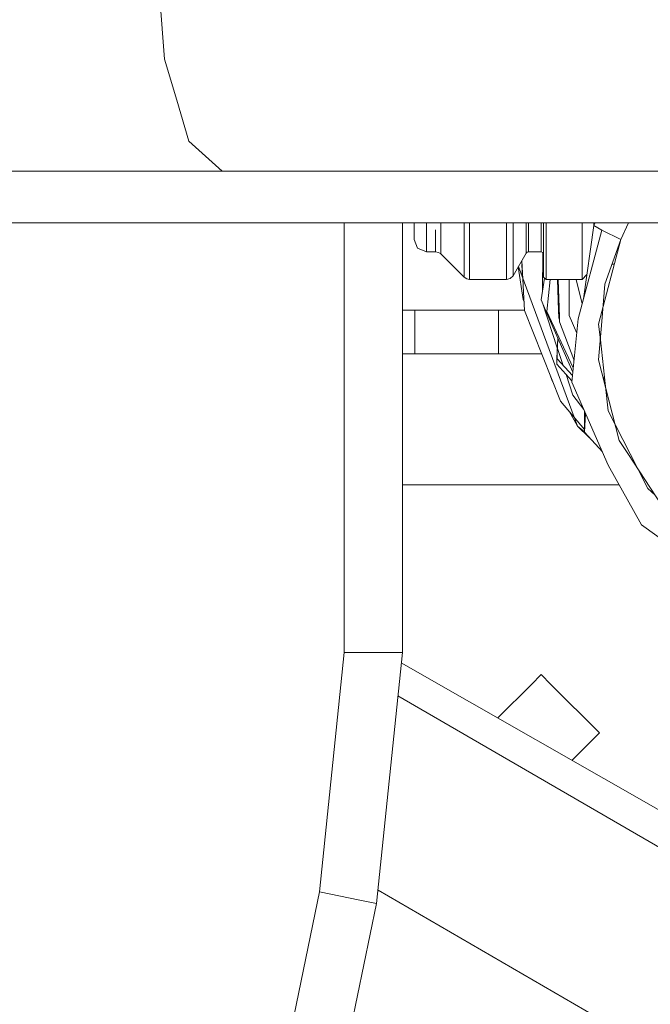
# Model space of a CAD drawing. Units: millimetres. Extents: x -1525 to 1837, y 144 to 3205.
# Drawn here: x -251 to -186, y 924 to 1026 of the extents above; entities that cross this region are included whole.
import ezdxf

# ---------------------------------------------------------------- set-up
doc = ezdxf.new("R2010")
doc.units = ezdxf.units.MM
doc.layers.add('1', color=7, linetype='Continuous', true_color=0xffffff)

msp = doc.modelspace()

# ---------------------------------------------------------------- linework, layer by layer
at = {"layer": '1', "color": 18, "linetype": 'Continuous', "lineweight": 13}
for p, q in [((-237.078617, 1033.283962), (-236.162971, 1021.726979)), ((-236.162971, 1021.726979), (-234.912197, 1017.496837)), ((-234.912197, 1017.496837), (-233.661394, 1013.266696)), ((-230.244185, 1010.169996), (-233.661394, 1013.266696)), ((-293.657641, 1010.169996), (-222.875903, 1010.169996)), ((-150.180961, 1010.169996), (-222.875903, 1010.169996)), ((-293.657641, 1004.835976), (-222.875903, 1004.835976)), ((-150.180961, 1004.835976), (-222.875903, 1004.835976)), ((-217.684026, 960.567219), (-217.684026, 1004.835976)), ((-217.684026, 960.567219), (-217.684026, 1004.835976)), ((-211.684029, 960.567219), (-211.684029, 1004.835976)), ((-211.684029, 960.567219), (-211.684029, 1004.835976)), ((-210.48143, 1003.127945), (-210.48143, 1004.835976)), ((-209.211434, 1004.137529), (-209.211434, 1004.835976)), ((-207.718248, 1004.835976), (-207.718248, 1001.643909)), ((-205.307121, 1004.835976), (-205.307121, 1004.566563)), ((-205.307121, 1004.566563), (-205.307121, 1000.962866)), ((-205.307121, 1000.962866), (-205.307121, 1004.566563)), ((-204.768295, 1000.790013), (-204.768295, 1004.835976)), ((-204.768295, 1004.835976), (-204.768295, 1000.790013)), ((-200.95187, 1004.835976), (-200.95187, 1000.75723)), ((-200.95187, 1000.75723), (-200.95187, 1004.835976)), ((-200.291957, 1001.637829), (-200.291957, 1004.835976)), ((-198.935474, 1003.285659), (-198.935474, 1004.835976)), ((-198.715503, 1001.866711), (-198.715503, 1004.835976)), ((-197.400431, 1001.866711), (-197.400431, 1004.835976)), ((-197.146426, 1004.835976), (-197.146426, 1003.739489)), ((-196.892436, 1004.835976), (-196.892436, 1003.63375)), ((-193.184028, 1002.562536), (-193.184028, 1004.835976)), ((-193.184028, 1002.562536), (-193.184028, 1004.835976)), ((-193.036107, 997.011199), (-191.964324, 1004.592432)), ((-191.850201, 1004.835976), (-191.964324, 1004.592432)), ((-191.964324, 1004.592432), (-191.850201, 1004.835976)), ((-191.964324, 1004.835976), (-191.964324, 1004.592432)), ((-191.964324, 1004.592432), (-191.964324, 1004.835976)), ((-191.155667, 1004.085196), (-191.964324, 1004.592432)), ((-191.155667, 1004.085196), (-191.964324, 1004.592432)), ((-189.203422, 1003.120078), (-188.399366, 1004.835976)), ((-189.203422, 1003.120078), (-188.399366, 1004.835976)), ((-209.211434, 1001.858009), (-209.211434, 1004.137529)), ((-208.25706, 1004.137529), (-208.25706, 1001.866711)), ((-197.146426, 1003.739489), (-197.146426, 999.267949)), ((-196.892436, 1003.63375), (-196.892436, 1002.562536)), ((-196.892436, 1002.562536), (-196.892436, 1003.63375)), ((-191.144435, 1004.079643), (-193.588237, 994.948102)), ((-191.144417, 1004.079712), (-191.155667, 1004.085196)), ((-191.155667, 1004.085196), (-191.144435, 1004.079643)), ((-191.144417, 1004.079712), (-189.203422, 1003.120078)), ((-191.144412, 1004.079632), (-189.203422, 1003.120078)), ((-210.48143, 1003.127945), (-210.109453, 1002.229942)), ((-198.935474, 1002.418531), (-198.935474, 1003.285659)), ((-198.935474, 1001.739992), (-198.935474, 1002.418531)), ((-196.892436, 1002.562536), (-196.892436, 999.01439)), ((-193.184028, 1002.562536), (-193.184028, 1000.255121)), ((-189.203422, 1003.120078), (-191.480423, 994.422806)), ((-190.827648, 998.526944), (-189.203422, 1003.120078)), ((-210.109453, 1002.229942), (-209.211434, 1001.858009)), ((-209.211434, 1001.866711), (-208.25706, 1001.866711)), ((-208.25706, 1001.866711), (-209.211434, 1001.866711)), ((-207.965459, 1001.808895), (-208.25706, 1001.866711)), ((-207.965459, 1001.808895), (-208.25706, 1001.866711)), ((-207.965459, 1001.808895), (-207.718248, 1001.643909)), ((-207.718248, 1001.643909), (-207.965459, 1001.808895)), ((-205.307121, 999.237193), (-207.718248, 1001.643909)), ((-205.307121, 999.237193), (-207.718248, 1001.643909)), ((-200.291957, 999.394728), (-198.935474, 1001.739992)), ((-200.291957, 999.394728), (-198.935474, 1001.739992)), ((-200.291957, 1001.053942), (-200.291957, 1001.637829)), ((-198.842506, 1001.832737), (-198.935474, 1001.739992)), ((-198.842506, 1001.832737), (-198.935474, 1001.739992)), ((-198.842506, 1001.832737), (-198.715503, 1001.866711)), ((-198.715503, 1001.866711), (-198.842506, 1001.832737)), ((-198.715503, 1001.866711), (-197.400431, 1001.866711)), ((-197.400431, 1001.866711), (-198.715503, 1001.866711)), ((-197.220827, 1001.792444), (-197.400431, 1001.866711)), ((-197.220827, 1001.792444), (-197.400431, 1001.866711)), ((-197.269101, 997.705897), (-197.230911, 1001.796613)), ((-197.220827, 1001.792444), (-197.146426, 1001.613153)), ((-197.146426, 1001.613153), (-197.220827, 1001.792444)), ((-205.307121, 1000.962866), (-205.307121, 999.237193)), ((-204.768295, 999.01439), (-204.768295, 1000.790013)), ((-200.95187, 1000.75723), (-200.95187, 999.01439)), ((-200.291957, 1000.379456), (-200.291957, 1001.053942)), ((-200.291957, 1000.379456), (-200.291957, 999.394728)), ((-199.751204, 1000.329652), (-199.237372, 996.957196)), ((-199.730374, 1000.365665), (-193.661059, 983.901931)), ((-199.388818, 1000.956191), (-199.122946, 995.830549)), ((-199.320982, 999.255141), (-199.368907, 1000.572338)), ((-193.184028, 1000.255121), (-193.184028, 999.01439)), ((-189.863446, 1000.59904), (-190.094912, 1000.59904)), ((-190.094912, 1000.59904), (-189.863446, 1000.59904)), ((-205.307121, 999.237193), (-205.059911, 999.072326)), ((-205.307121, 999.237193), (-205.059911, 999.072326)), ((-200.570877, 999.116314), (-200.291957, 999.394728)), ((-200.570877, 999.116314), (-200.291957, 999.394728)), ((-196.892436, 999.01439), (-197.146426, 999.267949)), ((-196.892436, 999.01439), (-197.146426, 999.267949)), ((-193.184028, 999.01439), (-192.682074, 999.515445)), ((-193.184028, 999.01439), (-192.682074, 999.515445)), ((-205.059911, 999.072326), (-204.768295, 999.01439)), ((-205.059911, 999.072326), (-204.768295, 999.01439)), ((-204.768295, 999.01439), (-200.95187, 999.01439)), ((-200.95187, 999.01439), (-204.768295, 999.01439)), ((-200.95187, 999.01439), (-200.570877, 999.116314)), ((-200.95187, 999.01439), (-200.570877, 999.116314)), ((-197.040756, 999.162459), (-197.392399, 996.919406)), ((-193.184028, 999.01439), (-196.892436, 999.01439)), ((-196.892436, 999.01439), (-193.184028, 999.01439)), ((-196.457025, 999.01439), (-196.811671, 995.716883)), ((-195.702666, 999.01439), (-195.603858, 995.836092)), ((-195.662742, 999.01439), (-195.513467, 995.161189)), ((-194.52828, 999.01439), (-194.506447, 995.299054)), ((-193.793639, 999.01439), (-193.173348, 996.498383)), ((-190.827648, 998.526944), (-191.148336, 994.687153)), ((-199.237372, 996.957196), (-199.171844, 996.773239)), ((-197.392399, 996.919406), (-196.93398, 995.865)), ((-195.737244, 991.985102), (-197.259059, 996.612711)), ((-211.684029, 995.866729), (-210.399996, 995.866729)), ((-210.399996, 995.866729), (-201.799999, 995.866729)), ((-210.399996, 991.366697), (-210.399996, 995.866729)), ((-201.799999, 995.866729), (-199.124822, 995.866729)), ((-201.799999, 991.366697), (-201.799999, 995.866729)), ((-199.122946, 995.830549), (-195.393885, 986.473037)), ((-196.93398, 995.865), (-194.145936, 989.452298)), ((-194.09861, 989.918672), (-196.811671, 995.716883)), ((-195.580329, 995.079173), (-195.603858, 995.836092)), ((-195.587659, 995.314973), (-195.551021, 996.130553)), ((-195.573089, 995.058758), (-195.538945, 995.81883)), ((-193.736297, 993.489062), (-194.506447, 995.299054)), ((-195.501692, 994.85744), (-195.580329, 995.079173)), ((-195.513467, 995.161189), (-195.501692, 994.85744)), ((-195.501692, 994.85744), (-195.493425, 994.644178)), ((-194.050008, 990.7641), (-195.493425, 994.644178)), ((-194.250713, 988.419784), (-193.588237, 994.948102)), ((-191.480423, 994.422806), (-191.304949, 992.811978)), ((-191.478307, 990.736319), (-191.148336, 994.687153)), ((-195.787664, 990.86274), (-195.691345, 993.00685)), ((-195.787664, 990.282191), (-195.667708, 992.952482)), ((-191.304949, 992.811978), (-190.777708, 987.971961)), ((-211.684029, 991.366697), (-210.399996, 991.366697)), ((-210.399996, 991.366697), (-201.799999, 991.366697)), ((-201.799999, 991.366697), (-197.399999, 991.366697)), ((-197.399999, 991.366697), (-197.344057, 991.366697)), ((-195.133113, 990.148029), (-195.714299, 991.915329)), ((-195.787664, 990.282191), (-195.787664, 990.86274)), ((-195.787664, 990.282191), (-194.233886, 988.585604)), ((-195.762803, 990.835595), (-194.18085, 989.108243)), ((-194.020789, 990.685556), (-194.050008, 990.7641)), ((-194.021092, 990.682566), (-194.050008, 990.7641)), ((-189.375083, 982.437624), (-191.478307, 990.736319)), ((-194.13213, 987.10419), (-194.835233, 989.242221)), ((-196.419958, 989.047809), (-196.25109, 988.573743)), ((-196.25109, 988.573743), (-196.179775, 988.445109)), ((-194.250713, 988.419784), (-190.483431, 979.894889)), ((-191.032393, 988.976875), (-190.979488, 988.880596)), ((-191.018899, 988.923629), (-190.86281, 988.753195)), ((-193.010253, 985.612775), (-194.13213, 987.10419)), ((-190.777708, 987.971961), (-190.506141, 985.47901)), ((-192.922245, 983.574022), (-195.393885, 986.473037)), ((-194.514906, 985.442073), (-193.661059, 983.901931)), ((-192.922245, 985.413624), (-192.922245, 983.268214)), ((-192.922245, 983.268214), (-192.834762, 985.215661)), ((-190.506141, 985.47901), (-189.792864, 984.086061)), ((-189.792864, 984.086061), (-187.449657, 979.510044)), ((-193.661059, 983.901931), (-192.922245, 983.301892)), ((-193.661059, 983.901931), (-192.441661, 982.74346)), ((-192.922245, 983.268214), (-191.090075, 981.267648)), ((-189.375083, 982.437624), (-188.411559, 980.972601)), ((-185.028071, 975.828064), (-188.411559, 980.972601)), ((-187.063347, 973.73609), (-190.483431, 979.894889)), ((-187.449657, 979.510044), (-186.401452, 977.46302)), ((-211.684029, 977.866722), (-189.357156, 977.866722)), ((-186.401452, 977.46302), (-185.670705, 976.805178)), ((-187.063347, 973.73609), (-178.493763, 967.513604)), ((-220.203604, 935.931546), (-217.684026, 960.567219)), ((-220.203604, 935.931546), (-217.684026, 960.567219)), ((-217.684026, 960.567219), (-213.441397, 960.567219)), ((-217.684026, 960.567219), (-213.441397, 960.567219)), ((-214.327822, 934.716983), (-211.684029, 960.567219)), ((-214.327822, 934.716983), (-211.684029, 960.567219)), ((-211.684029, 960.567219), (-213.441397, 960.567219)), ((-211.684029, 960.567219), (-213.441397, 960.567219)), ((-179.181511, 940.853005), (-211.790469, 959.526478)), ((-197.399999, 958.299978), (-198.400001, 957.29999)), ((-196.399997, 957.29999), (-197.399999, 958.299978)), ((-198.400001, 957.29999), (-201.860116, 953.839875)), ((-196.399997, 957.29999), (-191.400002, 952.299995)), ((-179.181511, 936.992999), (-212.140316, 956.105773)), ((-194.22968, 949.470317), (-191.400002, 952.299995)), ((-231.534059, 881.118042), (-220.203604, 935.931546)), ((-231.534059, 881.118042), (-220.203604, 935.931546)), ((-216.048802, 935.072703), (-220.203604, 935.931546)), ((-216.048802, 935.072703), (-220.203604, 935.931546)), ((-191.831866, 923.126984), (-214.187308, 936.090893)), ((-225.658278, 879.903419), (-214.327822, 934.716983)), ((-225.658278, 879.903419), (-214.327822, 934.716983)), ((-219.084283, 911.70656), (-214.327822, 934.716983)), ((-219.084283, 911.70656), (-214.327822, 934.716983)), ((-214.327822, 934.716983), (-216.048802, 935.072703)), ((-214.327822, 934.716983), (-216.048802, 935.072703))]:
    msp.add_line(p, q, dxfattribs=at)

doc.saveas('drawing.dxf')
